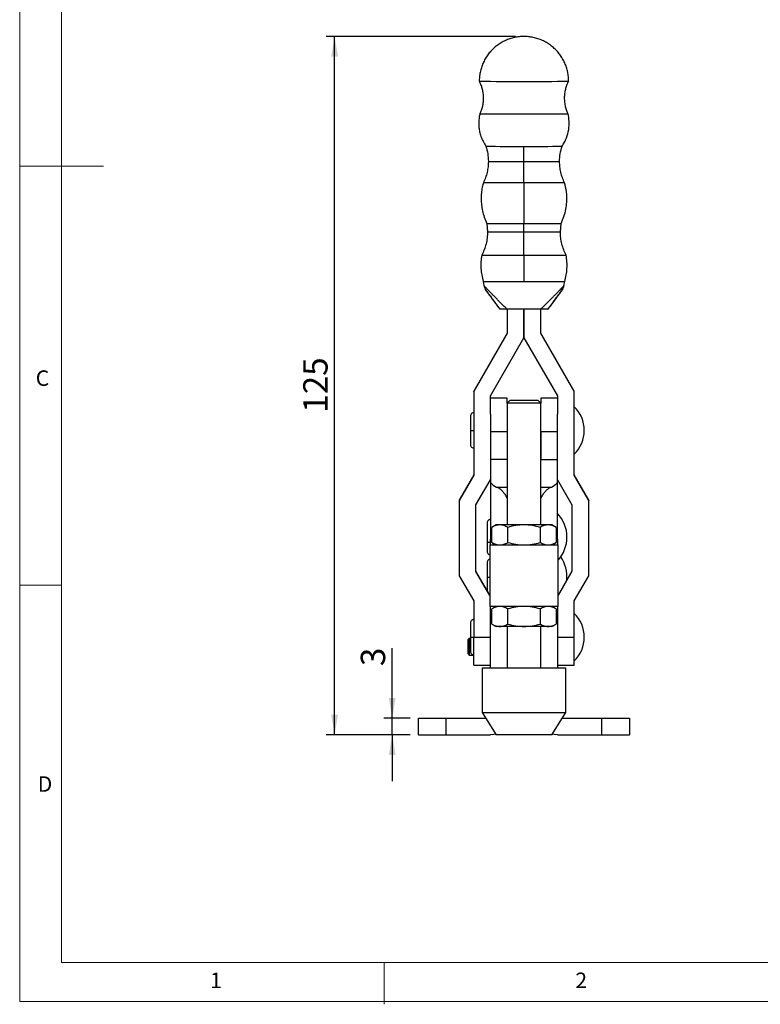
# Model space of a CAD drawing. Units: millimetres. Extents: x 5 to 297, y 6 to 206.
# Drawn here: x 5 to 94, y 6 to 123 of the extents above; entities that cross this region are included whole.
import ezdxf

# ---------------------------------------------------------------- set-up
doc = ezdxf.new("R2010")
doc.units = ezdxf.units.MM
doc.layers.add('DIM', color=5, linetype='Continuous')
doc.layers.add('SLD-0', color=179, linetype='Continuous')
doc.styles.add('SLDTEXTSTYLE1', font='TXT', dxfattribs={"width": 0.75})
doc.dimstyles.new('SLDDIMSTYLE2', dxfattribs={"dimtxt": 2.910417, "dimasz": 2.4, "dimexe": 0, "dimexo": 0.0625, "dimgap": 0.727604, "dimtad": 1, "dimdec": 1, "dimlfac": 1.5, "dimrnd": 1e-09, "dimzin": 12, "dimdsep": 46, "dimtxsty": 'SLDTEXTSTYLE1', "dimsah": 1, "dimcen": 0.09, "dimadec": 0, "dimazin": 3, "dimtfac": 1, "dimtdec": 1, "dimtofl": 0, "dimtmove": 0, "dimatfit": 3, "dimfxl": 0, "dimfrac": 2, "dimtolj": 1, "dimtzin": 12, "dimarcsym": 0})
doc.dimstyles.new('SLDDIMSTYLE3', dxfattribs={"dimtxt": 2.910417, "dimasz": 2.4, "dimexe": 0, "dimexo": 0.0625, "dimgap": 0.727604, "dimtad": 1, "dimdec": 1, "dimlfac": 1.5, "dimrnd": 1e-09, "dimzin": 12, "dimdsep": 46, "dimtxsty": 'SLDTEXTSTYLE1', "dimsah": 1, "dimcen": 0.09, "dimadec": 0, "dimazin": 3, "dimtfac": 1, "dimtdec": 1, "dimtmove": 0, "dimatfit": 0, "dimfxl": 0, "dimfrac": 2, "dimtolj": 1, "dimtzin": 12, "dimarcsym": 0})

# ---------------------------------------------------------------- blocks, each defined once
blk = doc.blocks.new('_D_7')
at = {"layer": 'DIM', "color": 5}
for p, q in [((49.77, 40.12), (49.77, 48.48)), ((51.9, 40.12), (48.77, 40.12)), ((49.77, 38.12), (49.77, 40.12)), ((51.9, 38.12), (48.77, 38.12)), ((49.77, 38.12), (49.77, 32.62))]:
    blk.add_line(p, q, dxfattribs=at)
for points in [[(49.77, 40.12), (50.17, 42.52), (49.37, 42.52)], [(49.77, 38.12), (49.37, 35.72), (50.17, 35.72)]]:
    blk.add_solid(points, dxfattribs=at)
at = {"layer": 'DIM', "color": 5, "insert": (46.02, 46.33), "char_height": 2.91, "attachment_point": 1, "rotation": 90, "style": 'SLDTEXTSTYLE1'}
blk.add_mtext('3', dxfattribs=at)
blk = doc.blocks.new('_D_8')
at = {"layer": 'DIM', "color": 5}
for p, q in [((64.5, 121.46), (41.9, 121.46)), ((42.9, 38.12), (42.9, 121.46)), ((51.9, 38.12), (41.9, 38.12))]:
    blk.add_line(p, q, dxfattribs=at)
for points in [[(42.9, 121.46), (42.5, 119.06), (43.3, 119.06)], [(42.9, 38.12), (43.3, 40.52), (42.5, 40.52)]]:
    blk.add_solid(points, dxfattribs=at)
at = {"layer": 'DIM', "color": 5, "insert": (39.15, 76.56), "char_height": 2.91, "attachment_point": 1, "rotation": 90, "style": 'SLDTEXTSTYLE1'}
blk.add_mtext('125', dxfattribs=at)

msp = doc.modelspace()

# ---------------------------------------------------------------- linework, layer by layer
at = {"color": 7, "linetype": 'Continuous', "lineweight": 25}
for p, q in [((61.065462, 99.153067), (61.148582, 98.153776)), ((69.848469, 98.153776), (69.931589, 99.153067)), ((60.639466, 92.242058), (60.720515, 91.73065)), ((60.778382, 91.667802), (60.720449, 91.731077)), ((70.276568, 91.730854), (70.357584, 92.242058)), ((63.498525, 88.905668), (63.498525, 86.034905)), ((65.498492, 85.499297), (65.498492, 88.903224)), ((65.498558, 88.903224), (65.498558, 85.499297)), ((67.498525, 86.034905), (67.498525, 88.905663)), ((63.498525, 86.068104), (59.498525, 79.134857)), ((63.498525, 86.034905), (59.498525, 79.101658)), ((71.498525, 79.134857), (67.498525, 86.068104)), ((71.498525, 79.101658), (67.498525, 86.034905)), ((61.498525, 78.56611), (65.498492, 85.499297)), ((65.498558, 85.499297), (69.498525, 78.56611)), ((59.498525, 79.101658), (59.498525, 79.134857)), ((59.498525, 79.101658), (59.498525, 69.101781)), ((71.498525, 79.101658), (71.498525, 79.134857)), ((71.498525, 69.101781), (71.498525, 79.101658)), ((61.498525, 76.394616), (61.498525, 78.56611)), ((63.498525, 78.318316), (61.498525, 78.318316)), ((63.498525, 77.718621), (63.498525, 78.318316)), ((63.831858, 78.051955), (63.498525, 77.718621)), ((63.498525, 77.718621), (63.498525, 63.185288)), ((67.498525, 77.718621), (63.498525, 77.718621)), ((63.831858, 78.051955), (67.165192, 78.051955)), ((67.498525, 77.718621), (67.165192, 78.051955)), ((69.498525, 78.318316), (67.498525, 78.318316)), ((67.498525, 78.318316), (67.498525, 77.718621)), ((67.498525, 63.185288), (67.498525, 77.718621)), ((69.498525, 78.56611), (69.498525, 76.394616)), ((61.498525, 76.394616), (61.498525, 74.272822)), ((69.498525, 74.272822), (69.498525, 76.394616)), ((59.115192, 76.168314), (59.115192, 74.453163)), ((59.115192, 74.453163), (59.115192, 72.734982)), ((63.498525, 74.272822), (61.498525, 74.272822)), ((61.498525, 74.272822), (61.498525, 70.983013)), ((69.498525, 74.272822), (67.498525, 74.272822)), ((67.498525, 74.272822), (67.498525, 70.983013)), ((69.498525, 70.983013), (69.498525, 74.272822)), ((61.498525, 70.983013), (61.498525, 68.248201)), ((63.498525, 70.983013), (61.498525, 70.983013)), ((67.498525, 70.983013), (69.498525, 70.983013)), ((69.498525, 68.248201), (69.498525, 70.983013)), ((59.498525, 69.134981), (57.765192, 66.13502)), ((59.498525, 69.101781), (57.765192, 66.101817)), ((59.765192, 65.565582), (61.498525, 68.565546)), ((61.498525, 68.248201), (61.498525, 61.486101)), ((69.498525, 68.565546), (71.231858, 65.565582)), ((69.498525, 61.486101), (69.498525, 68.248201)), ((73.231859, 66.13502), (71.498525, 69.134981)), ((73.231859, 66.101817), (71.498525, 69.101781)), ((62.204392, 67.698705), (63.498525, 67.698705)), ((67.498525, 67.698705), (68.792659, 67.698705)), ((57.765192, 66.13502), (57.765192, 66.101817)), ((57.765192, 66.101817), (57.765192, 57.10193)), ((73.231859, 66.13502), (73.231859, 66.101817)), ((73.231859, 57.10193), (73.231859, 66.101817)), ((59.765192, 57.638165), (59.765192, 65.565582)), ((71.231858, 65.565582), (71.231858, 57.638165)), ((61.115192, 63.435287), (61.115192, 61.210688)), ((62.165192, 63.185288), (61.649523, 62.887567)), ((61.649523, 61.083009), (61.649523, 62.887567)), ((62.611774, 63.185288), (62.165192, 63.185288)), ((65.498525, 63.185288), (62.611774, 63.185288)), ((63.574024, 61.083009), (63.574024, 62.887567)), ((68.385276, 63.185288), (65.498525, 63.185288)), ((67.423026, 62.887567), (67.423026, 61.083009)), ((68.831859, 63.185288), (68.385276, 63.185288)), ((69.347527, 62.887567), (68.831859, 63.185288)), ((69.347527, 62.887567), (69.347527, 61.083009)), ((61.115192, 61.210688), (61.115192, 60.001955)), ((61.498525, 60.785289), (61.498525, 61.486101)), ((69.498525, 61.486101), (69.498525, 60.785289)), ((61.431858, 60.785289), (61.431858, 53.451955)), ((61.431858, 60.785289), (69.565192, 60.785289)), ((61.649523, 61.083009), (62.165192, 60.785289)), ((68.831859, 60.785289), (69.347527, 61.083009)), ((69.565192, 53.451955), (69.565192, 60.785289)), ((61.431858, 54.786787), (59.765192, 57.671366)), ((61.431858, 54.753586), (59.765192, 57.638165)), ((61.115192, 58.701954), (61.115192, 56.96386)), ((71.231858, 57.671366), (69.565192, 54.786787)), ((71.231858, 57.638165), (69.565192, 54.753586)), ((57.765192, 57.10193), (59.498525, 54.101967)), ((61.115192, 56.96386), (61.115192, 55.334857)), ((71.498525, 54.101967), (73.231859, 57.10193)), ((59.498525, 54.101967), (59.498525, 49.768687)), ((71.498525, 49.768687), (71.498525, 54.101967)), ((69.565192, 53.451955), (61.431858, 53.451955)), ((61.498525, 46.118621), (61.498525, 53.451955)), ((62.165192, 53.451955), (61.649523, 53.154233)), ((61.649523, 51.349677), (61.649523, 53.154233)), ((63.574024, 51.349677), (63.574024, 53.154233)), ((67.423026, 53.154233), (67.423026, 51.349677)), ((69.347527, 53.154233), (68.831859, 53.451955)), ((69.347527, 53.154233), (69.347527, 51.349677)), ((69.498525, 53.451955), (69.498525, 46.118621)), ((59.115192, 51.501955), (59.115192, 49.786802)), ((61.649523, 51.349677), (62.165192, 51.051955)), ((62.611774, 51.051955), (62.165192, 51.051955)), ((65.498525, 51.051955), (62.611774, 51.051955)), ((63.498525, 51.051955), (63.498525, 46.118621)), ((68.385276, 51.051955), (65.498525, 51.051955)), ((67.498525, 46.118621), (67.498525, 51.051955)), ((68.831859, 51.051955), (68.385276, 51.051955)), ((68.831859, 51.051955), (69.347527, 51.349677)), ((58.965192, 49.646972), (58.831858, 49.512863)), ((58.831858, 47.785288), (58.831858, 49.512863)), ((58.965192, 49.646972), (59.115192, 49.646972)), ((58.965192, 49.646972), (58.965192, 47.651955)), ((59.115192, 49.786802), (59.115192, 48.068622)), ((59.498525, 49.768687), (61.498525, 49.768687)), ((59.498525, 46.451955), (59.498525, 49.768687)), ((69.498525, 49.768687), (71.498525, 49.768687)), ((71.498525, 46.451955), (71.498525, 49.768687)), ((58.831858, 47.785288), (58.965192, 47.651955)), ((58.965192, 47.651955), (59.498525, 47.651955)), ((72.137537, 47.757634), (72.165192, 47.785288)), ((72.165192, 47.804516), (72.165192, 47.785288)), ((59.498525, 46.451955), (61.498525, 46.451955)), ((60.498525, 46.118621), (60.498525, 40.785288)), ((60.498525, 46.118621), (70.481855, 46.118621)), ((69.498525, 46.451955), (71.498525, 46.451955)), ((70.481855, 46.118621), (70.498525, 46.118621)), ((70.498525, 40.785288), (70.498525, 46.118621)), ((52.898525, 38.118621), (52.898525, 40.118621)), ((52.898525, 40.118621), (56.231859, 40.118621)), ((56.231859, 38.118621), (56.231859, 40.118621)), ((56.231859, 40.118621), (60.915191, 40.118621)), ((60.498525, 40.785288), (62.165192, 38.118621)), ((60.498525, 40.785288), (70.481855, 40.785288)), ((68.831859, 38.118621), (70.498525, 40.785288)), ((70.081858, 40.118621), (74.765192, 40.118621)), ((70.481855, 40.785288), (70.498525, 40.785288)), ((74.765192, 40.118621), (74.765192, 38.118621)), ((74.765192, 40.118621), (78.098526, 40.118621)), ((78.098526, 40.118621), (78.098526, 38.118621)), ((52.898525, 38.118621), (56.231859, 38.118621)), ((56.231859, 38.118621), (61.498525, 38.118621)), ((68.831859, 38.118621), (62.165192, 38.118621)), ((69.498525, 38.118621), (74.765192, 38.118621)), ((74.765192, 38.118621), (78.098526, 38.118621))]:
    msp.add_line(p, q, dxfattribs=at)
at = {"color": 7, "linetype": 'Continuous', "lineweight": 25, "flags": 128}
for points in [[(65.498525, 103.990138), (64.914487, 103.990312), (64.338965, 103.990839), (63.780352, 103.991703), (63.246794, 103.9929), (62.746071, 103.99441), (62.285486, 103.996208), (61.871753, 103.998264), (61.510907, 104.000559), (61.20821, 104.003053), (60.968074, 104.00571), (60.794004, 104.008491), (60.688536, 104.011357), (60.653208, 104.014268), (60.653214, 104.014308)], [(70.343838, 104.014303), (70.343843, 104.014268), (70.308515, 104.011357), (70.203046, 104.008491), (70.028976, 104.00571), (69.788841, 104.003053), (69.486143, 104.000559), (69.125297, 103.998264), (68.711565, 103.996208), (68.250979, 103.99441), (67.750256, 103.9929), (67.216698, 103.991703), (66.658086, 103.990839), (66.082564, 103.990312), (65.498525, 103.990138)], [(65.498525, 95.321934), (64.890949, 95.322118), (64.292233, 95.322664), (63.711108, 95.323563), (63.156047, 95.32481), (62.635144, 95.32638), (62.155996, 95.328247), (61.725591, 95.330388), (61.350202, 95.332777), (61.035305, 95.33537), (60.785493, 95.338137), (60.604407, 95.341027), (60.494688, 95.344013), (60.457936, 95.347038), (60.457939, 95.347062)], [(70.539112, 95.347057), (70.539114, 95.347038), (70.502362, 95.344013), (70.392644, 95.341027), (70.211558, 95.338137), (69.961745, 95.33537), (69.646848, 95.332777), (69.27146, 95.330388), (68.841054, 95.328247), (68.361906, 95.32638), (67.841003, 95.32481), (67.285943, 95.323563), (66.704817, 95.322664), (66.106101, 95.322118), (65.498525, 95.321934)], [(67.484623, 88.905623), (67.013225, 88.904585), (66.520393, 88.90383), (66.0131, 88.903373), (65.498525, 88.903224), (64.98395, 88.903373), (64.476657, 88.90383), (63.983825, 88.904585), (63.512427, 88.905623)], [(62.106114, 38.213146), (61.888705, 38.157051), (61.498525, 38.118621)], [(69.498525, 38.118621), (69.108344, 38.157051), (68.890936, 38.213146)]]:
    msp.add_lwpolyline(points, dxfattribs=at)
at = {"color": 7, "linetype": 'Continuous', "lineweight": 25}
for centre, radius, start, end in [((65.498525, 543.172838), 427.081673, 269.28448011, 270.71551989), ((65.497566, 517.678008), 405.467, 269.25707449, 270.74319612), ((64.350942, 335.166764), 226.823025, 269.1413845, 270.28988226), ((66.713149, 321.705555), 213.36237, 269.67382624, 270.89478231), ((64.378568, 319.863477), 220.73531, 269.13999461, 270.29070612), ((66.683591, 306.851333), 207.723705, 269.6731253, 270.89591772), ((64.319745, 343.782512), 251.567396, 269.16176862, 270.2684743), ((62.037303, 91.939771), 1.333289, 189.00527498, 216.5282523), ((66.746561, 329.805071), 237.590471, 269.69903041, 270.87084366), ((68.959739, 91.939772), 1.333296, 323.47188205, 350.9946941), ((68.753618, 74.451649), 3.944907, 0.00000054, 45.90817308), ((68.753618, 74.451649), 3.944907, 314.09182692, 0), ((66.523525, 61.718621), 4.108333, 0.00000052, 43.60281897), ((66.523525, 61.718621), 4.108333, 317.76252676, 0), ((66.523525, 56.985288), 4.108333, 354.64520545, 35.17424256), ((68.753618, 49.785288), 3.944907, 0.00000054, 45.90817308), ((68.753618, 49.785288), 3.944907, 314.09182692, 0)]:
    msp.add_arc(centre, radius, start, end, dxfattribs=at)
at = {"color": 8, "linetype": 'Continuous', "lineweight": 25}
for centre, radius, start, end in [((64.435991, 319.839521), 213.311053, 269.14399153, 270.28539992), ((66.620054, 307.944696), 201.416704, 269.68096382, 270.88977869), ((64.3335, 300.956529), 202.827761, 269.10027171, 270.32910386), ((66.599331, 313.803435), 215.67413, 269.70755979, 270.86319549)]:
    msp.add_arc(centre, radius, start, end, dxfattribs=at)
at = {"color": 7, "linetype": 'Continuous', "lineweight": 25}
for centre, major_axis, start_param, end_param in [((62.918677, 70.828852), (-0.223549, 3.329532), 2.4084752365, 2.7428708346), ((68.078373, 70.828852), (0.223549, 3.329532), 3.5403144727, 3.8747100707), ((61.966296, 61.580489), (-0.04471, 0.665906), 1.6650909604, 2.3197707868), ((69.030754, 61.580489), (0.04471, 0.665906), 3.9634145204, 4.6180943468), ((61.966296, 61.580489), (-0.04471, 0.665906), 2.4097348829, 2.9827311275), ((69.030754, 61.580489), (0.04471, 0.665906), 3.3004541797, 3.8734504242)]:
    msp.add_ellipse(centre, major_axis=major_axis, ratio=0.7119423391, start_param=start_param, end_param=end_param, dxfattribs=at)
for points, knots in [([(65.498525, 121.457796), (65.389515, 121.455799), (65.103921, 121.450568), (64.629375, 121.395624), (64.082201, 121.27713), (63.536994, 121.095033), (63.014311, 120.855568), (62.520363, 120.561252), (62.060889, 120.215578), (61.641214, 119.822531), (61.266192, 119.386665), (60.940207, 118.913028), (60.666872, 118.407102), (60.449947, 117.874756), (60.289753, 117.322097), (60.196279, 116.755749), (60.157071, 116.353551), (60.167077, 116.14316), (60.167994, 116.123876)], [0, 0, 0, 0, 0.0390471269, 0.1022993882, 0.1707570899, 0.2392745983, 0.3077997649, 0.3763270307, 0.4448551644, 0.5133835001, 0.5819120418, 0.6504408219, 0.7189692488, 0.7874983629, 0.8560268659, 0.9245562805, 0.9930848369, 1, 1, 1, 1]), ([(70.829087, 116.124347), (70.825386, 116.296693), (70.817575, 116.660462), (70.729806, 117.210018), (70.584062, 117.765931), (70.377934, 118.302828), (70.115709, 118.814505), (69.799917, 119.295036), (69.434352, 119.738859), (69.023201, 120.140829), (68.571247, 120.496299), (68.083707, 120.801165), (67.566228, 121.051808), (67.024783, 121.245673), (66.465559, 121.379276), (65.954004, 121.447772), (65.630535, 121.454891), (65.498525, 121.457796)], [0, 0, 0, 0, 0.0617035835, 0.1302380114, 0.1987722128, 0.2673069855, 0.3358412656, 0.4043758613, 0.4729107464, 0.5414453314, 0.6099805633, 0.6785158296, 0.7470516198, 0.8155892182, 0.8841323793, 0.9527135135, 1, 1, 1, 1]), ([(60.163678, 116.116599), (60.219282, 116.003417), (60.347794, 115.741829), (60.490183, 115.30597), (60.600703, 114.80465), (60.641672, 114.401334), (60.644486, 114.163049), (60.645152, 114.106656)], [0, 0, 0, 0, 0.1812452418, 0.4188941111, 0.6572256739, 0.9188781105, 1, 1, 1, 1]), ([(70.752994, 112.253572), (70.68958, 112.405923), (70.562496, 112.711237), (70.432693, 113.210503), (70.356086, 113.734453), (70.344634, 114.272376), (70.394545, 114.793258), (70.502374, 115.290432), (70.647065, 115.735976), (70.777395, 116.003908), (70.835531, 116.123424)], [0, 0, 0, 0, 0.1235803602, 0.2476570845, 0.3855346264, 0.5196837538, 0.649990638, 0.7768347583, 0.9004529427, 1, 1, 1, 1]), ([(60.645152, 114.106656), (60.639856, 113.940183), (60.629119, 113.602676), (60.540018, 113.105474), (60.41289, 112.648131), (60.291398, 112.370881), (60.236791, 112.246266)], [0, 0, 0, 0, 0.2600639305, 0.527251342, 0.7875146702, 1, 1, 1, 1]), ([(60.240231, 112.245123), (60.207527, 112.093469), (60.136178, 111.762615), (60.091573, 111.213197), (60.111559, 110.640594), (60.20301, 110.065279), (60.36035, 109.507469), (60.600016, 108.926098), (60.831834, 108.559303), (60.951976, 108.369207)], [0, 0, 0, 0, 0.1146106555, 0.2500389464, 0.4062739242, 0.5371494201, 0.6797312659, 0.8340166852, 1, 1, 1, 1]), ([(70.045074, 108.369207), (70.146402, 108.527316), (70.346206, 108.839084), (70.642949, 109.495553), (70.867752, 110.328913), (70.930157, 111.318842), (70.813304, 111.943278), (70.756819, 112.245123)], [0, 0, 0, 0, 0.1387908589, 0.273676002, 0.5313478217, 0.7734595252, 1, 1, 1, 1]), ([(60.951956, 108.369247), (61.038409, 108.072457), (61.211315, 107.478877), (61.236577, 106.861141), (61.249207, 106.552274)], [0, 0, 0, 0, 0.5000005235, 1, 1, 1, 1]), ([(65.498525, 106.531114), (65.498525, 106.877089), (65.498525, 107.494902), (65.498525, 108.086388), (65.498525, 108.346642)], [0, 0, 0, 0, 0.5600007537, 1, 1, 1, 1]), ([(69.747843, 106.552274), (69.760474, 106.861141), (69.785736, 107.478877), (69.958641, 108.072457), (70.045094, 108.369247)], [0, 0, 0, 0, 0.4999995069, 1, 1, 1, 1]), ([(61.249207, 106.552274), (61.242014, 106.333784), (61.22758, 105.895345), (61.108893, 105.246271), (60.926261, 104.612214), (60.744034, 104.21318), (60.653223, 104.014328)], [0, 0, 0, 0, 0.2491669521, 0.4999992911, 0.7508317821, 1, 1, 1, 1]), ([(65.498525, 103.990138), (65.498525, 104.213935), (65.498525, 104.663005), (65.498525, 105.513532), (65.498525, 106.145635), (65.498525, 106.531114)], [0, 0, 0, 0, 0.279335636, 0.560513169, 1, 1, 1, 1]), ([(70.343827, 104.014328), (70.253016, 104.21318), (70.070789, 104.612213), (69.888158, 105.246271), (69.769471, 105.895345), (69.755036, 106.333784), (69.747843, 106.552274)], [0, 0, 0, 0, 0.2491682652, 0.5000007069, 0.7508330367, 1, 1, 1, 1]), ([(60.653213, 104.014303), (60.605382, 103.832787), (60.500307, 103.434028), (60.402918, 102.765846), (60.371896, 102.059132), (60.417768, 101.338531), (60.536564, 100.631224), (60.740618, 99.887354), (60.955097, 99.402531), (61.065473, 99.153028)], [0, 0, 0, 0, 0.1128517496, 0.2479145542, 0.4052422586, 0.5375569048, 0.681487755, 0.8360840968, 1, 1, 1, 1]), ([(65.498525, 103.990138), (65.498525, 103.691659), (65.498525, 103.089951), (65.498525, 102.155479), (65.498525, 101.162941), (65.498525, 100.134459), (65.498525, 99.463632), (65.498525, 99.131009)], [0, 0, 0, 0, 0.1845531717, 0.3720424707, 0.5607438616, 0.7821991448, 1, 1, 1, 1]), ([(69.931577, 99.153028), (70.052947, 99.430359), (70.292938, 99.978741), (70.508916, 100.839755), (70.631358, 101.81962), (70.611321, 102.892449), (70.430483, 103.650902), (70.343837, 104.014303)], [0, 0, 0, 0, 0.18193111425, 0.35974219071, 0.53173488785, 0.7756378514, 1, 1, 1, 1]), ([(65.498525, 98.132114), (65.498525, 98.319612), (65.498525, 98.654432), (65.498525, 98.985387), (65.498525, 99.131009)], [0, 0, 0, 0, 0.559997042, 1, 1, 1, 1]), ([(61.148582, 98.153776), (61.140235, 97.911405), (61.123481, 97.424889), (60.985768, 96.705529), (60.77395, 96.004406), (60.56303, 95.565673), (60.457955, 95.347107)], [0, 0, 0, 0, 0.2490879415, 0.4999997699, 0.7509126212, 1, 1, 1, 1]), ([(65.498525, 95.321934), (65.498525, 95.567974), (65.498525, 96.06183), (65.498525, 96.797647), (65.498525, 97.49098), (65.498525, 97.918915), (65.498525, 98.132114)], [0, 0, 0, 0, 0.2791007333, 0.5602165741, 0.7808972175, 1, 1, 1, 1]), ([(70.539095, 95.347107), (70.43402, 95.565673), (70.2231, 96.004406), (70.011283, 96.705529), (69.873568, 97.424888), (69.856815, 97.911405), (69.848469, 98.153776)], [0, 0, 0, 0, 0.2490873796, 0.5000001999, 0.7509120673, 1, 1, 1, 1]), ([(60.457939, 95.347062), (60.420473, 95.088873), (60.345277, 94.570684), (60.351097, 93.782997), (60.437106, 92.999999), (60.572173, 92.494102), (60.63947, 92.242038)], [0, 0, 0, 0, 0.2491260974, 0.4999996126, 0.7508739867, 1, 1, 1, 1]), ([(65.498525, 95.321934), (65.498525, 95.032204), (65.498525, 94.450743), (65.498525, 93.631191), (65.498525, 92.88276), (65.498525, 92.438996), (65.498525, 92.217878)], [0, 0, 0, 0, 0.2791393927, 0.5602075354, 0.7808610951, 1, 1, 1, 1]), ([(70.35758, 92.242038), (70.424877, 92.494102), (70.559944, 92.999999), (70.645953, 93.782997), (70.651772, 94.570684), (70.576578, 95.088873), (70.539112, 95.347062)], [0, 0, 0, 0, 0.24912605671, 0.5000004164, 0.75087392885, 1, 1, 1, 1]), ([(60.769823, 91.676673), (60.778343, 91.628468), (60.794955, 91.53448), (60.844502, 91.400707), (60.917218, 91.252675), (61.016577, 91.09995), (61.149626, 90.916904), (61.361738, 90.623706), (61.654471, 90.224327), (62.046116, 89.69246), (62.380737, 89.239392), (62.588255, 88.960114), (62.631199, 88.90232)], [0, 0, 0, 0, 0.0361256241, 0.0704369004, 0.1072927839, 0.1834770814, 0.2835374758, 0.3972784035, 0.5539193315, 0.7359355157, 0.9453540781, 1, 1, 1, 1]), ([(70.276601, 91.731077), (70.273286, 91.727006), (70.26661, 91.718809), (70.213548, 91.661932), (70.130788, 91.574289), (70.007286, 91.444685), (69.835561, 91.265603), (69.612142, 91.034337), (69.359656, 90.774908), (69.084209, 90.493963), (68.790177, 90.196457), (68.48306, 89.888336), (68.166295, 89.573347), (67.836228, 89.247835), (67.605001, 89.022785), (67.484623, 88.905623)], [0, 0, 0, 0, 0.0622880068, 0.1254181872, 0.1871036597, 0.2510355249, 0.3332426807, 0.4165583452, 0.5015537028, 0.58345701, 0.6664925053, 0.7513914664, 0.8313563105, 0.9122035449, 1, 1, 1, 1]), ([(68.365192, 88.903184), (68.40103, 88.951538), (68.593455, 89.211164), (68.90893, 89.642989), (69.287909, 90.167274), (69.592398, 90.598921), (69.831089, 90.950094), (70.010869, 91.234909), (70.143915, 91.469263), (70.200504, 91.610143), (70.227227, 91.676673)], [0, 0, 0, 0, 0.0458991598, 0.2464467878, 0.4200231455, 0.5694547145, 0.6985196028, 0.8111617598, 0.910822486, 1, 1, 1, 1]), ([(60.965921, 91.146172), (60.97161, 91.13783), (60.983203, 91.120833), (61.074995, 90.994957), (61.217558, 90.800639), (61.41302, 90.535022), (61.655367, 90.206278), (61.940455, 89.820007), (62.261869, 89.384888), (62.492782, 89.07257), (62.611326, 88.912234)], [0, 0, 0, 0, 0.0990774834, 0.2018818109, 0.3114873973, 0.4299568442, 0.5582996423, 0.696610987, 0.8442479033, 1, 1, 1, 1]), ([(68.385724, 88.912234), (68.504269, 89.07257), (68.735181, 89.384888), (69.056595, 89.820007), (69.341684, 90.206278), (69.58403, 90.535022), (69.779493, 90.800639), (69.922055, 90.994957), (70.013847, 91.120833), (70.02544, 91.13783), (70.031129, 91.146172)], [0, 0, 0, 0, 0.155752063, 0.3033890102, 0.4417003941, 0.5700431552, 0.688512633, 0.7981181817, 0.9009225086, 1, 1, 1, 1]), ([(63.512428, 88.905623), (63.415535, 88.905904), (63.218291, 88.906477), (62.932143, 88.907844), (62.697971, 88.909513), (62.659389, 88.910885), (62.644498, 88.911415)], [0, 0, 0, 0, 0.22140158954, 0.45070357587, 0.78799167549, 1, 1, 1, 1]), ([(68.353345, 88.91136), (68.341799, 88.910918), (68.311104, 88.909741), (68.09077, 88.907984), (67.797894, 88.906513), (67.568105, 88.90586), (67.484623, 88.905623)], [0, 0, 0, 0, 0.1776754095, 0.4723590172, 0.8083077315, 1, 1, 1, 1]), ([(59.498525, 76.54592), (59.460307, 76.544843), (59.366087, 76.542187), (59.233928, 76.460345), (59.133637, 76.32619), (59.121153, 76.21934), (59.115192, 76.168314)], [0, 0, 0, 0, 0.1897591262, 0.4678074485, 0.7458540979, 1, 1, 1, 1]), ([(59.115192, 72.734982), (59.121149, 72.683937), (59.133623, 72.577044), (59.233992, 72.443233), (59.361488, 72.362961), (59.450596, 72.359964), (59.483774, 72.358847)], [0, 0, 0, 0, 0.2606094767, 0.5457356067, 0.8308599749, 1, 1, 1, 1]), ([(62.204392, 67.698705), (62.321296, 67.651732), (62.559353, 67.556077), (62.879693, 67.28302), (63.16005, 66.933316), (63.365867, 66.593448), (63.463717, 66.346408), (63.498525, 66.25853)], [0, 0, 0, 0, 0.2287692176, 0.4658531033, 0.6715471798, 0.8831616445, 1, 1, 1, 1]), ([(67.498525, 66.260654), (67.516086, 66.308596), (67.592906, 66.518318), (67.774412, 66.834508), (68.034794, 67.194164), (68.328346, 67.467656), (68.585265, 67.626483), (68.742705, 67.68131), (68.792659, 67.698705)], [0, 0, 0, 0, 0.0623464962, 0.2727342132, 0.4831169182, 0.6928293671, 0.9025384892, 1, 1, 1, 1]), ([(61.498525, 63.812892), (61.460307, 63.811815), (61.366088, 63.80916), (61.233928, 63.727318), (61.133637, 63.593163), (61.121153, 63.486313), (61.115192, 63.435287)], [0, 0, 0, 0, 0.1897590121, 0.4678071672, 0.7458542507, 1, 1, 1, 1]), ([(62.611774, 63.185288), (62.450538, 63.170285), (62.124486, 63.139947), (61.808999, 62.972307), (61.649523, 62.887567)], [0, 0, 0, 0, 0.4945113066, 1, 1, 1, 1]), ([(63.574024, 62.887567), (63.417751, 62.97078), (63.102338, 63.13873), (62.776283, 63.169675), (62.611774, 63.185288)], [0, 0, 0, 0, 0.4954579237, 1, 1, 1, 1]), ([(65.498525, 63.185288), (65.176053, 63.170285), (64.523948, 63.139947), (63.892975, 62.972307), (63.574024, 62.887567)], [0, 0, 0, 0, 0.4945109151, 1, 1, 1, 1]), ([(67.423026, 62.887567), (67.110479, 62.97078), (66.479653, 63.13873), (65.827542, 63.169675), (65.498525, 63.185288)], [0, 0, 0, 0, 0.49545790942, 1, 1, 1, 1]), ([(68.385276, 63.185288), (68.22404, 63.170285), (67.897988, 63.139946), (67.582501, 62.972307), (67.423026, 62.887567)], [0, 0, 0, 0, 0.4945108241, 1, 1, 1, 1]), ([(69.347527, 62.887567), (69.191253, 62.97078), (68.87584, 63.13873), (68.549785, 63.169675), (68.385276, 63.185288)], [0, 0, 0, 0, 0.4954573994, 1, 1, 1, 1]), ([(61.115192, 60.001955), (61.121126, 59.950812), (61.133553, 59.843715), (61.234304, 59.711544), (61.345234, 59.636178), (61.416343, 59.631922), (61.431858, 59.630993)], [0, 0, 0, 0, 0.28624724787, 0.59942368166, 0.91259750293, 1, 1, 1, 1]), ([(61.649523, 61.083009), (61.805797, 60.999797), (62.12121, 60.831847), (62.447265, 60.800902), (62.611774, 60.785289)], [0, 0, 0, 0, 0.4954573798, 1, 1, 1, 1]), ([(62.611774, 60.785289), (62.77301, 60.800291), (63.099062, 60.830627), (63.414549, 60.998268), (63.574024, 61.083009)], [0, 0, 0, 0, 0.49451063791, 1, 1, 1, 1]), ([(63.574024, 61.083009), (63.886572, 60.999797), (64.517397, 60.831847), (65.169508, 60.800902), (65.498525, 60.785289)], [0, 0, 0, 0, 0.4954578801, 1, 1, 1, 1]), ([(65.498525, 60.785289), (65.820998, 60.800291), (66.473102, 60.830627), (67.104076, 60.998268), (67.423026, 61.083009)], [0, 0, 0, 0, 0.4945106563, 1, 1, 1, 1]), ([(67.423026, 61.083009), (67.5793, 60.999797), (67.894712, 60.831847), (68.220768, 60.800902), (68.385276, 60.785289)], [0, 0, 0, 0, 0.4954579586, 1, 1, 1, 1]), ([(68.385276, 60.785289), (68.546513, 60.800291), (68.872564, 60.830627), (69.188052, 60.998268), (69.347527, 61.083009)], [0, 0, 0, 0, 0.4945112121, 1, 1, 1, 1]), ([(61.431858, 59.072915), (61.416343, 59.071986), (61.345234, 59.06773), (61.234305, 58.992364), (61.133552, 58.860194), (61.121126, 58.753097), (61.115192, 58.701954)], [0, 0, 0, 0, 0.08740263029, 0.40057692893, 0.71375002073, 1, 1, 1, 1]), ([(61.355066, 54.919695), (61.364969, 54.912879), (61.387883, 54.897106), (61.415932, 54.897459), (61.431858, 54.89766)], [0, 0, 0, 0, 0.43216966, 1, 1, 1, 1]), ([(62.611774, 53.451955), (62.450538, 53.436952), (62.124486, 53.406614), (61.808999, 53.238974), (61.649523, 53.154233)], [0, 0, 0, 0, 0.4945112367, 1, 1, 1, 1]), ([(63.574024, 53.154233), (63.417751, 53.237446), (63.102338, 53.405397), (62.776283, 53.436342), (62.611774, 53.451955)], [0, 0, 0, 0, 0.4954579954, 1, 1, 1, 1]), ([(65.498525, 53.451955), (65.176052, 53.436952), (64.523948, 53.406614), (63.892975, 53.238974), (63.574024, 53.154233)], [0, 0, 0, 0, 0.4945108453, 1, 1, 1, 1]), ([(67.423026, 53.154233), (67.110479, 53.237446), (66.479653, 53.405397), (65.827542, 53.436342), (65.498525, 53.451955)], [0, 0, 0, 0, 0.4954579811, 1, 1, 1, 1]), ([(68.385276, 53.451955), (68.22404, 53.436952), (67.897988, 53.406614), (67.582501, 53.238974), (67.423026, 53.154233)], [0, 0, 0, 0, 0.4945107543, 1, 1, 1, 1]), ([(69.347527, 53.154233), (69.191253, 53.237446), (68.87584, 53.405397), (68.549785, 53.436342), (68.385276, 53.451955)], [0, 0, 0, 0, 0.4954574711, 1, 1, 1, 1]), ([(59.498525, 51.879559), (59.460307, 51.878482), (59.366088, 51.875827), (59.233927, 51.793985), (59.133638, 51.65983), (59.121154, 51.55298), (59.115192, 51.501955)], [0, 0, 0, 0, 0.18975957779, 0.46780856181, 0.74585756841, 1, 1, 1, 1]), ([(61.649523, 51.349677), (61.805797, 51.266464), (62.12121, 51.098513), (62.447265, 51.067568), (62.611774, 51.051955)], [0, 0, 0, 0, 0.4954574514, 1, 1, 1, 1]), ([(62.611774, 51.051955), (62.77301, 51.066957), (63.099062, 51.097294), (63.414549, 51.264936), (63.574024, 51.349677)], [0, 0, 0, 0, 0.4945106641, 1, 1, 1, 1]), ([(63.574024, 51.349677), (63.886572, 51.266464), (64.517397, 51.098513), (65.169508, 51.067568), (65.498525, 51.051955)], [0, 0, 0, 0, 0.4954579518, 1, 1, 1, 1]), ([(65.498525, 51.051955), (65.820998, 51.066957), (66.473102, 51.097294), (67.104076, 51.264936), (67.423026, 51.349677)], [0, 0, 0, 0, 0.49451068252, 1, 1, 1, 1]), ([(67.423026, 51.349677), (67.5793, 51.266464), (67.894712, 51.098513), (68.220768, 51.067568), (68.385276, 51.051955)], [0, 0, 0, 0, 0.4954580303, 1, 1, 1, 1]), ([(68.385276, 51.051955), (68.546513, 51.066957), (68.872564, 51.097294), (69.188052, 51.264936), (69.347527, 51.349677)], [0, 0, 0, 0, 0.4945112383, 1, 1, 1, 1]), ([(59.115192, 48.068622), (59.121164, 48.01764), (59.133669, 47.910881), (59.233788, 47.775993), (59.377997, 47.68984), (59.485471, 47.688055), (59.536794, 47.687203)], [0, 0, 0, 0, 0.2387702914, 0.5000000898, 0.761229867, 1, 1, 1, 1])]:
    msp.add_open_spline(points, degree=3, knots=knots, dxfattribs=at)
at = {"color": 8, "linetype": 'Continuous', "lineweight": 25}
for points, knots in [([(63.512427, 88.905623), (63.391409, 89.023411), (63.159012, 89.249604), (62.827382, 89.57668), (62.509865, 89.892462), (62.202691, 90.200662), (61.909285, 90.497585), (61.590827, 90.822412), (61.264381, 91.158552), (61.012505, 91.420781), (60.869227, 91.571226), (60.793494, 91.651133), (60.781222, 91.66467), (60.778382, 91.667802)], [0, 0, 0, 0, 0.0988118401, 0.189752944, 0.279690758, 0.3746558147, 0.4674915632, 0.5590207707, 0.6983490861, 0.8386894662, 0.9102059504, 0.9792255017, 1, 1, 1, 1]), ([(59.117016, 74.452148), (59.116377, 74.452148), (59.105198, 74.452163), (59.141259, 74.452198), (59.227837, 74.452236), (59.359521, 74.452256), (59.453271, 74.45226), (59.498525, 74.452262)], [0, 0, 0, 0, 0.0151685345, 0.2650931498, 0.5385237163, 0.7772402588, 1, 1, 1, 1]), ([(61.120978, 61.217887), (61.118771, 61.215062), (61.105099, 61.197564), (61.140312, 61.16243), (61.228062, 61.124347), (61.359472, 61.099972), (61.453255, 61.097076), (61.498525, 61.095678)], [0, 0, 0, 0, 0.0465782588, 0.2885298678, 0.553241968, 0.7843440189, 1, 1, 1, 1]), ([(61.116236, 56.963303), (61.115877, 56.96328), (61.105196, 56.962615), (61.141389, 56.9612), (61.228107, 56.95957), (61.338744, 56.958619), (61.409398, 56.958503), (61.431858, 56.958466)], [0, 0, 0, 0, 0.0098469089, 0.2932025459, 0.6032124869, 0.8738611651, 1, 1, 1, 1]), ([(59.117016, 49.785787), (59.116377, 49.785788), (59.1052, 49.785802), (59.141259, 49.785836), (59.227836, 49.785874), (59.359521, 49.785896), (59.453271, 49.7859), (59.498525, 49.785901)], [0, 0, 0, 0, 0.0151705186, 0.2650928029, 0.5385246796, 0.7772409106, 1, 1, 1, 1])]:
    msp.add_open_spline(points, degree=3, knots=knots, dxfattribs=at)
at = {"layer": 'SLD-0', "color": 179, "linetype": 'Continuous', "lineweight": 18}
for p, q in [((5.305875, 206.303948), (5.305875, 6.303948)), ((10.305875, 200.976886), (10.305875, 10.976886)), ((5.305875, 105.976886), (15.305875, 105.976886)), ((10.305875, 55.976886), (5.305875, 55.976886)), ((10.305875, 10.976886), (292.305875, 10.976886)), ((48.805875, 5.976886), (48.805875, 10.976886)), ((5.305875, 6.303948), (292.305875, 6.303948))]:
    msp.add_line(p, q, dxfattribs=at)

# ---------------------------------------------------------------- texts
at = {"layer": 'SLD-0', "color": 179, "char_height": 1.852083, "attachment_point": 1, "style": 'SLDTEXTSTYLE1'}
for s, insert in [('C', (7.221768, 81.614519)), ('D', (7.457043, 33.185402)), ('1', (28.040299, 9.760216)), ('2', (71.630576, 9.760216))]:
    msp.add_mtext(s, dxfattribs=dict(at, insert=insert))

# ---------------------------------------------------------------- dimensions: what is measured, and where the dimension line sits
at = {"layer": 'DIM', "color": 5}
for base, p2, dimstyle, picture, middle in [((42.898525, 121.457733), (65.498525, 121.457733), 'SLDDIMSTYLE2', '_D_8', (42.898525, 79.788177)), ((49.768196, 40.118621), (52.898525, 40.118621), 'SLDDIMSTYLE3', '_D_7', (49.768196, 47.405159))]:
    dim = msp.add_linear_dim(base=base, p1=(52.898525, 38.118621), p2=p2, angle=90, dimstyle=dimstyle, dxfattribs=at)
    dim.commit()
    dim.dimension.update_dxf_attribs({"geometry": picture, "text_midpoint": middle, "dimtype": 160})

doc.saveas('drawing.dxf')
